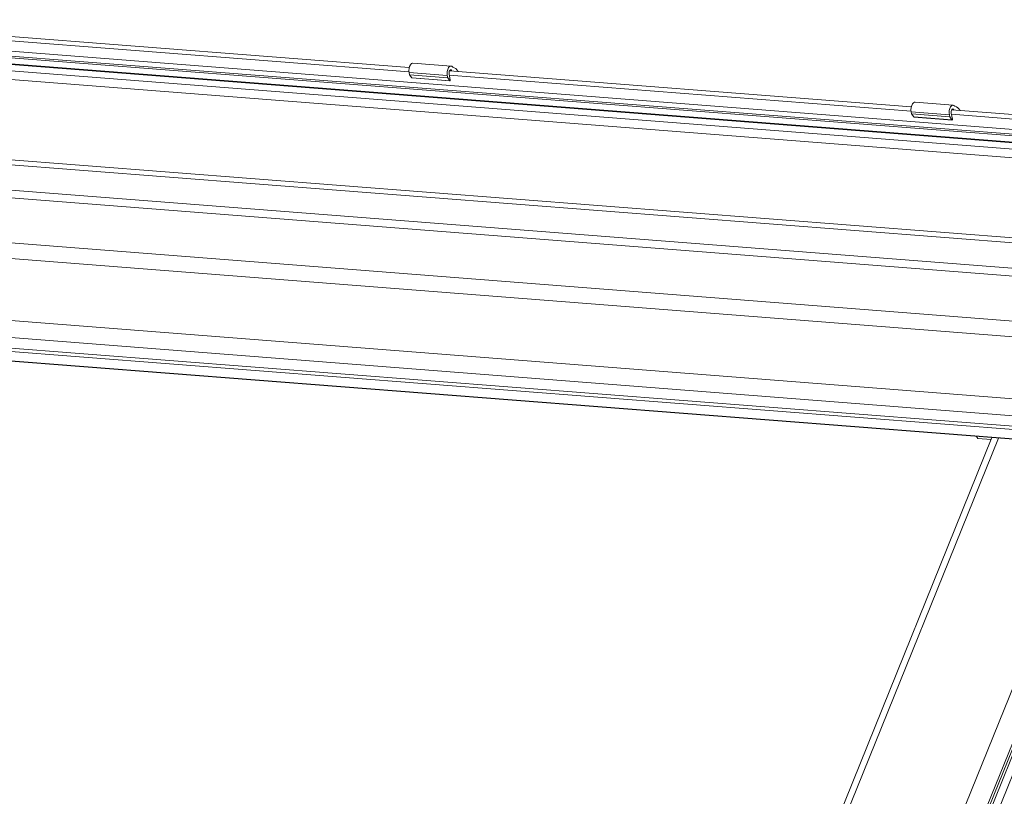
# Model space of a CAD drawing. Units: millimetres. Extents: x -23272466 to 44913, y -22484634 to 188.
# Drawn here: x -23269956 to -23269926, y -22483723 to -22483700 of the extents above; entities that cross this region are included whole.
import ezdxf

# ---------------------------------------------------------------- set-up
doc = ezdxf.new("R2010")
doc.units = ezdxf.units.MM
doc.layers.get('0').update_dxf_attribs({"lineweight": 20})

msp = doc.modelspace()

# ---------------------------------------------------------------- linework, layer by layer
at = {"color": 152, "linetype": 'Continuous', "lineweight": 13, "true_color": 0x2776bb}
for p, q in [((-23269968.877, -22483699.652), (-23269918.652, -22483703.573)), ((-23269968.529, -22483699.875), (-23269918.729, -22483703.763)), ((-23269918.708, -22483703.712), (-23269968.477, -22483699.827)), ((-23269958.462, -22483700.146), (-23269944.4, -22483701.243)), ((-23269944.392, -22483701.11), (-23269958.455, -22483700.012)), ((-23269965.606, -22483700.502), (-23269923.996, -22483703.75)), ((-23269923.575, -22483703.593), (-23269965.185, -22483700.345)), ((-23269923.483, -22483703.579), (-23269965.093, -22483700.331)), ((-23269924.23, -22483703.996), (-23269965.84, -22483700.748)), ((-23269943.119, -22483701.064), (-23269944.281, -22483700.973)), ((-23269929.103, -22483702.303), (-23269943.166, -22483701.206)), ((-23269943.154, -22483701.188), (-23269943.105, -22483701.192)), ((-23269943.105, -22483701.192), (-23269943.091, -22483701.212)), ((-23269944.396, -22483701.266), (-23269943.235, -22483701.357)), ((-23269944.396, -22483701.266), (-23269944.384, -22483701.329)), ((-23269944.384, -22483701.329), (-23269943.222, -22483701.419)), ((-23269944.316, -22483701.423), (-23269944.384, -22483701.329)), ((-23269944.316, -22483701.423), (-23269943.155, -22483701.514)), ((-23269944.312, -22483701.426), (-23269943.151, -22483701.516)), ((-23269943.235, -22483701.357), (-23269943.222, -22483701.419)), ((-23269943.155, -22483701.514), (-23269943.222, -22483701.419)), ((-23269943.143, -22483701.495), (-23269943.179, -22483701.307)), ((-23269943.173, -22483701.339), (-23269929.11, -22483702.437)), ((-23269942.911, -22483701.219), (-23269942.906, -22483701.226)), ((-23269927.83, -22483702.258), (-23269928.991, -22483702.167)), ((-23269918.507, -22483703.131), (-23269927.877, -22483702.399)), ((-23269927.864, -22483702.382), (-23269927.816, -22483702.386)), ((-23269927.816, -22483702.386), (-23269927.802, -22483702.405)), ((-23269929.107, -22483702.46), (-23269927.945, -22483702.55)), ((-23269929.107, -22483702.46), (-23269929.094, -22483702.522)), ((-23269929.094, -22483702.522), (-23269927.933, -22483702.613)), ((-23269929.027, -22483702.617), (-23269929.094, -22483702.522)), ((-23269929.027, -22483702.617), (-23269927.866, -22483702.707)), ((-23269929.023, -22483702.619), (-23269927.862, -22483702.71)), ((-23269927.945, -22483702.55), (-23269927.933, -22483702.613)), ((-23269927.866, -22483702.707), (-23269927.933, -22483702.613)), ((-23269927.853, -22483702.688), (-23269927.89, -22483702.501)), ((-23269927.884, -22483702.533), (-23269918.532, -22483703.263)), ((-23269927.622, -22483702.412), (-23269927.617, -22483702.419)), ((-23269925.481, -22483706.494), (-23269967.091, -22483703.245)), ((-23269967.025, -22483703.099), (-23269925.415, -22483706.347)), ((-23269967.4, -22483703.997), (-23269925.78, -22483707.246)), ((-23269925.859, -22483707.476), (-23269967.479, -22483704.227)), ((-23269969.643, -22483705.432), (-23269924.462, -22483708.959)), ((-23269923.981, -22483709.469), (-23269970.439, -22483705.842)), ((-23269971.179, -22483707.673), (-23269924.721, -22483711.299)), ((-23269924.745, -22483711.817), (-23269971.203, -22483708.191)), ((-23269972.021, -22483708.446), (-23269923.718, -22483712.217)), ((-23269923.666, -22483712.325), (-23269971.968, -22483708.555)), ((-23269923.605, -22483712.613), (-23269971.602, -22483708.866)), ((-23269971.582, -22483708.879), (-23269923.596, -22483712.625)), ((-23269942.882, -22483763.788), (-23269921.66, -22483711.258)), ((-23269926.65, -22483712.386), (-23269934.799, -22483732.558)), ((-23269934.559, -22483732.475), (-23269926.449, -22483712.402)), ((-23269927.077, -22483712.41), (-23269927.12, -22483712.35)), ((-23269926.672, -22483712.442), (-23269927.077, -22483712.41)), ((-23269922.303, -22483712.667), (-23269942.942, -22483763.753)), ((-23269931.158, -22483732.741), (-23269923.059, -22483712.695)), ((-23269930.595, -22483733.018), (-23269922.371, -22483712.664)), ((-23269930.217, -22483733.046), (-23269922.095, -22483712.943))]:
    msp.add_line(p, q, dxfattribs=at)
at = {"color": 152, "linetype": 'Continuous', "lineweight": 13, "true_color": 0x2776bb, "flags": 128}
for points in [[(-23269944.281, -22483700.973), (-23269944.292, -22483700.974), (-23269944.326, -22483700.989), (-23269944.357, -22483701.023), (-23269944.382, -22483701.075), (-23269944.397, -22483701.137), (-23269944.402, -22483701.203), (-23269944.396, -22483701.266)], [(-23269943.067, -22483701.098), (-23269943.097, -22483701.071), (-23269943.13, -22483701.064), (-23269943.165, -22483701.079), (-23269943.196, -22483701.114), (-23269943.22, -22483701.165), (-23269943.236, -22483701.227), (-23269943.241, -22483701.293), (-23269943.235, -22483701.357)], [(-23269943.179, -22483701.307), (-23269943.182, -22483701.279), (-23269943.18, -22483701.249), (-23269943.173, -22483701.222), (-23269943.162, -22483701.199), (-23269943.148, -22483701.184), (-23269943.133, -22483701.177), (-23269943.118, -22483701.18), (-23269943.105, -22483701.192)], [(-23269944.312, -22483701.426), (-23269944.314, -22483701.425), (-23269944.316, -22483701.423)], [(-23269943.155, -22483701.514), (-23269943.153, -22483701.516), (-23269943.15, -22483701.516), (-23269943.148, -22483701.515), (-23269943.146, -22483701.513), (-23269943.144, -22483701.509), (-23269943.143, -22483701.504), (-23269943.142, -22483701.499), (-23269943.143, -22483701.495)], [(-23269928.991, -22483702.167), (-23269929.002, -22483702.167), (-23269929.037, -22483702.182), (-23269929.068, -22483702.217), (-23269929.092, -22483702.268), (-23269929.108, -22483702.33), (-23269929.113, -22483702.396), (-23269929.107, -22483702.46)], [(-23269927.778, -22483702.292), (-23269927.807, -22483702.264), (-23269927.841, -22483702.258), (-23269927.875, -22483702.273), (-23269927.906, -22483702.308), (-23269927.931, -22483702.359), (-23269927.947, -22483702.421), (-23269927.952, -22483702.487), (-23269927.945, -22483702.55)], [(-23269927.89, -22483702.501), (-23269927.893, -22483702.472), (-23269927.891, -22483702.443), (-23269927.884, -22483702.415), (-23269927.873, -22483702.393), (-23269927.859, -22483702.377), (-23269927.844, -22483702.371), (-23269927.829, -22483702.373), (-23269927.816, -22483702.386)], [(-23269929.023, -22483702.619), (-23269929.025, -22483702.619), (-23269929.027, -22483702.617)], [(-23269927.866, -22483702.707), (-23269927.864, -22483702.709), (-23269927.861, -22483702.71), (-23269927.859, -22483702.709), (-23269927.856, -22483702.706), (-23269927.854, -22483702.702), (-23269927.853, -22483702.698), (-23269927.853, -22483702.693), (-23269927.853, -22483702.688)]]:
    msp.add_lwpolyline(points, dxfattribs=at)
at = {"color": 152, "linetype": 'Continuous', "lineweight": 13, "true_color": 0x2776bb}
for centre in [(-23269943.159, -22483701.378), (-23269927.87, -22483702.572)]:
    msp.add_arc(centre, 0.295, 32.815, 71.8013, dxfattribs=at)

doc.saveas('drawing.dxf')
